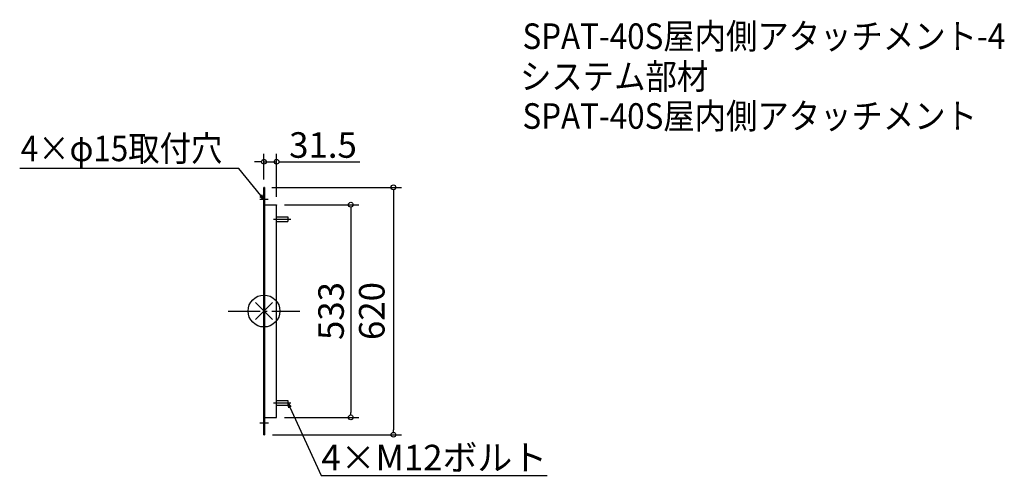
# Model space of a CAD drawing. Extents: x -612 to 1855, y -419 to 730.
import ezdxf
from ezdxf import colors
from ezdxf.entities.mleader import LeaderData, LeaderLine
from ezdxf.math import Vec2, Vec3

# ---------------------------------------------------------------- set-up
doc = ezdxf.new("R2010")
doc.units = 0
doc.header["$LTSCALE"] = 20
doc.header["$MEASUREMENT"] = 0
doc.header["$PDMODE"] = 3
doc.header["$PDSIZE"] = -2
doc.linetypes.add('DASHDOT', pattern=[5.5, 4, -0.6, 0.3, -0.6])
doc.layers.get('0').update_dxf_attribs({"linetype": 'CONTINUOUS'})
doc.layers.get('DEFPOINTS').update_dxf_attribs({"linetype": 'CONTINUOUS'})
for name, color, linetype in [('ARRANGE', 1, 'CONTINUOUS'), ('BASIS', 6, 'DASHDOT'), ('ETC', 61, 'CONTINUOUS'), ('NOTE', 4, 'CONTINUOUS'), ('OUTLINE', 3, 'CONTINUOUS'), ('SIZE', 30, 'CONTINUOUS')]:
    doc.layers.add(name, color=color, linetype=linetype)
doc.styles.get("Standard").update_dxf_attribs({"font": 'SIMPLEX.shx', "width": 0.9, "height": 64, "bigfont": 'BIGFONT.shx'})
doc.dimstyles.new('STANDARD$0', dxfattribs={"dimtxt": 64, "dimasz": 12, "dimexe": 20, "dimexo": 20, "dimgap": 10, "dimtad": 1, "dimdec": 4, "dimdsep": 46, "dimtxsty": 'STANDARD', "dimblk": 'DOTBLANK', "dimcen": 0, "dimaunit": 1, "dimadec": 0, "dimazin": 0, "dimtfac": 1, "dimtdec": 4, "dimtmove": 2, "dimatfit": 3, "dimfxl": 1, "dimtolj": 1, "dimtzin": 7, "dimarcsym": 0})

# ---------------------------------------------------------------- blocks, each defined once
blk = doc.blocks.new('_DOTBLANK')
at = {"color": 0, "linetype": 'ByBlock'}
blk.add_line((-0.5, 0), (-1, 0), dxfattribs=at)
blk.add_circle((0, 0), 0.5, dxfattribs=at)
blk = doc.blocks.new('*D72')
at = {"layer": 'DEFPOINTS', "color": 0, "transparency": 16777216}
for p in [(31.5, 374.1), (0, 310), (31.5, 266.5)]:
    blk.add_point(p, dxfattribs=at)
at = {"layer": 'SIZE', "color": 0, "linetype": 'ByBlock', "lineweight": -2, "transparency": 16777216}
for p, q in [((-12, 374.1), (-24, 374.1)), ((0, 330), (0, 394.1)), ((0, 374.1), (31.5, 374.1)), ((31.5, 286.5), (31.5, 394.1)), ((43.5, 374.1), (240.1, 374.1))]:
    blk.add_line(p, q, dxfattribs=at)
at = {"layer": 'SIZE', "color": 0, "lineweight": -2, "transparency": 16777216, "xscale": 12, "yscale": 12, "zscale": 12}
blk.add_blockref('_DOTBLANK', (0, 374.1), dxfattribs=at)
at = {"layer": 'SIZE', "color": 0, "lineweight": -2, "transparency": 16777216, "xscale": 12, "yscale": 12, "zscale": 12, "rotation": 180}
blk.add_blockref('_DOTBLANK', (31.5, 374.1), dxfattribs=at)
at = {"layer": 'SIZE', "color": 0, "transparency": 16777216, "insert": (147.8, 416.1), "char_height": 64, "attachment_point": 5}
blk.add_mtext('\\A1;31.5', dxfattribs=at)
blk = doc.blocks.new('*D73')
at = {"layer": 'DEFPOINTS', "color": 0, "transparency": 16777216}
for p in [(0, 310), (1.5, -310), (324.2, -310)]:
    blk.add_point(p, dxfattribs=at)
at = {"layer": 'SIZE', "color": 0, "linetype": 'ByBlock', "lineweight": -2, "transparency": 16777216}
for p, q in [((20, 310), (344.2, 310)), ((324.2, 298), (324.2, -298)), ((21.5, -310), (344.2, -310))]:
    blk.add_line(p, q, dxfattribs=at)
at = {"layer": 'SIZE', "color": 0, "lineweight": -2, "transparency": 16777216, "xscale": 12, "yscale": 12, "zscale": 12}
for p, rotation in [((324.2, 310), 90), ((324.2, -310), 270)]:
    blk.add_blockref('_DOTBLANK', p, dxfattribs=dict(at, rotation=rotation))
at = {"layer": 'SIZE', "color": 0, "transparency": 16777216, "insert": (270, 0), "char_height": 64, "attachment_point": 5, "rotation": 90}
blk.add_mtext('\\A1;620', dxfattribs=at)
blk = doc.blocks.new('*D74')
at = {"layer": 'DEFPOINTS', "color": 0, "transparency": 16777216}
for p in [(31.5, 266.5), (31.5, -266.5), (217.4, -266.5)]:
    blk.add_point(p, dxfattribs=at)
at = {"layer": 'SIZE', "color": 0, "linetype": 'ByBlock', "lineweight": -2, "transparency": 16777216}
for p, q in [((51.5, 266.5), (237.4, 266.5)), ((217.4, 254.5), (217.4, -254.5)), ((51.5, -266.5), (237.4, -266.5))]:
    blk.add_line(p, q, dxfattribs=at)
at = {"layer": 'SIZE', "color": 0, "lineweight": -2, "transparency": 16777216, "xscale": 12, "yscale": 12, "zscale": 12}
for p, rotation in [((217.4, 266.5), 90), ((217.4, -266.5), 270)]:
    blk.add_blockref('_DOTBLANK', p, dxfattribs=dict(at, rotation=rotation))
at = {"layer": 'SIZE', "color": 0, "transparency": 16777216, "insert": (168, 0), "char_height": 64, "attachment_point": 5, "rotation": 90}
blk.add_mtext('\\A1;533', dxfattribs=at)
blk = doc.blocks.new('_OPEN30')
at = {"color": 0, "linetype": 'ByBlock'}
for p, q in [((-1, 0.27), (0, 0)), ((0, 0), (-1, -0.27)), ((0, 0), (-1, 0))]:
    blk.add_line(p, q, dxfattribs=at)
blk = doc.blocks.new('*U68')
at = {"layer": 'NOTE'}
blk.add_lwpolyline([(332.6, 334.3), (388.4, 402.5), (937, 402.5)], dxfattribs=at)
at = {"layer": 'NOTE', "xscale": 12, "yscale": 12, "zscale": 12, "rotation": 230.7091310502217}
blk.add_blockref('_OPEN30', (325, 325), dxfattribs=at)

msp = doc.modelspace()

# ---------------------------------------------------------------- linework, layer by layer
at = {"layer": 'ARRANGE', "color": 1}
for p, q in [((-21.07705, -21.07705), (21.07705, 21.07705)), ((-21.07705, 21.07705), (21.07705, -21.07705))]:
    msp.add_line(p, q, dxfattribs=at)
at = {"layer": 'ARRANGE'}
msp.add_circle((0, 0), 40, dxfattribs=at)
at = {"layer": 'BASIS'}
msp.add_line((-90, 0), (90, 0), dxfattribs=at)
at = {"layer": 'NOTE'}
for p, q in [((-10.56131, 280), (10.56131, 280)), ((23.67971, 230), (66.88333, 230)), ((23.67971, -230), (66.88333, -230)), ((-10.11983, -280), (11.00279, -280))]:
    msp.add_line(p, q, dxfattribs=at)
at = {"layer": 'OUTLINE'}
for p, q in [((0, 300), (0, 310)), ((1.5, 310), (0, 310)), ((0, -266.5), (0, 300)), ((1.5, 310), (1.5, 300)), ((1.5, 300), (1.5, -266.5)), ((1.5, 266.5), (31.5, 266.5)), ((31.5, 265), (1.5, 265)), ((31.5, 265), (1.5, 265)), ((31.5, 266.5), (31.5, 265)), ((31.5, -266.5), (31.5, 265)), ((31.5, 236), (60, 236)), ((31.5, 224), (60, 224)), ((60, 236), (60, 224)), ((31.5, -224), (60, -224)), ((31.5, -236), (60, -236)), ((60, -224), (60, -236)), ((0, -266.5), (1.5, -266.5)), ((0, -300), (0, -266.5)), ((1.5, -266.5), (0, -266.5)), ((1.5, -266.5), (31.5, -266.5)), ((1.5, -266.5), (1.5, -300)), ((0, -310), (0, -300)), ((0, -310), (1.5, -310)), ((1.5, -300), (1.5, -310))]:
    msp.add_line(p, q, dxfattribs=at)

# ---------------------------------------------------------------- block references
at = {"xscale": -1}
msp.add_blockref('*U68', (325, -45), dxfattribs=at)

# ---------------------------------------------------------------- texts
at = {"layer": 'ETC', "width": 0.9}
for s, p in [('SPAT-40S屋内側アタッチメント-4', (647.57822, 656.80541)), ('システム部材', (641.37023, 555.92209)), ('SPAT-40S屋内側アタッチメント', (647.57822, 456.80541))]:
    msp.add_text(s, height=64, dxfattribs=at).set_placement(p)
at = {"layer": 'NOTE', "width": 0.9}
msp.add_text('4×φ15取付穴', height=64, dxfattribs=at).set_placement((-609.27456, 375.5271))

# ---------------------------------------------------------------- dimensions: what is measured, and where the dimension line sits
at = {"layer": 'SIZE'}
dim = msp.add_linear_dim(base=(31.5, 374.09446), p1=(0, 310), p2=(31.5, 266.5), dimstyle='STANDARD$0', override={"dimtmove": 0, "dimarcsym": 1}, dxfattribs=at)
dim.commit()
dim.dimension.update_dxf_attribs({"geometry": '*D72', "text_midpoint": (147.78571, 416.09446)})
for base, p1, p2, override, picture, middle in [((324.15582, -310), (0, 310), (1.5, -310), {"dimdec": 0, "dimarcsym": 1}, '*D73', (269.97287, 0)), ((217.39788, -266.5), (31.5, 266.5), (31.5, -266.5), {"dimarcsym": 1}, '*D74', (167.96486, 0.01463))]:
    dim = msp.add_linear_dim(base=base, p1=p1, p2=p2, angle=90, dimstyle='STANDARD$0', override=override, dxfattribs=at)
    dim.commit()
    dim.dimension.update_dxf_attribs({"geometry": picture, "text_midpoint": middle, "dimtype": 160})

# ---------------------------------------------------------------- leaders
at = {"layer": 'NOTE', "ltscale": 0.5}
ml = msp.add_multileader_mtext('Standard', dxfattribs=at)
ml.set_content('\\L{\\L4×M12ボルト}', color=256, style='STANDARD')
ml.set_leader_properties()
ml.set_arrow_properties(name='OPEN30')
ml.build(insert=Vec2(0, 0))
ml.multileader.update_dxf_attribs({"text_left_attachment_type": 8, "text_right_attachment_type": 8, "dogleg_length": 0.36, "arrow_head_size": 12})
ctx = ml.context
ctx.base_point, ctx.char_height, ctx.arrow_head_size, ctx.landing_gap_size, ctx.plane_origin = Vec3(143.5799, -412.02073), 64, 12, 0.09, Vec3(59.87906, -236.87832)
ctx.left_attachment, ctx.right_attachment = 8, 8
notes = []
notes.append((ctx, [(0, (1, 1, 0), (143.2199, -412.02073), (1, 0), 0.36, [(0, [(60, -230)], 0, [])])]))
ctx.mtext.insert, ctx.mtext.flow_direction = Vec3(143.6699, -335.22073), 5
for ctx, leaders in notes:
    for number, flags, end, landing, length, lines in leaders:
        leader = LeaderData()
        leader.index, (leader.has_last_leader_line, leader.has_dogleg_vector, leader.attachment_direction) = number, flags
        leader.last_leader_point, leader.dogleg_vector, leader.dogleg_length = Vec3(end), Vec3(landing), length
        for number, points, colour, breaks in lines:
            line = LeaderLine()
            line.index, line.vertices, line.color, line.breaks = number, Vec3.list(points), colors.encode_raw_color(colour), breaks
            leader.lines.append(line)
        ctx.leaders.append(leader)

doc.saveas('drawing.dxf')
